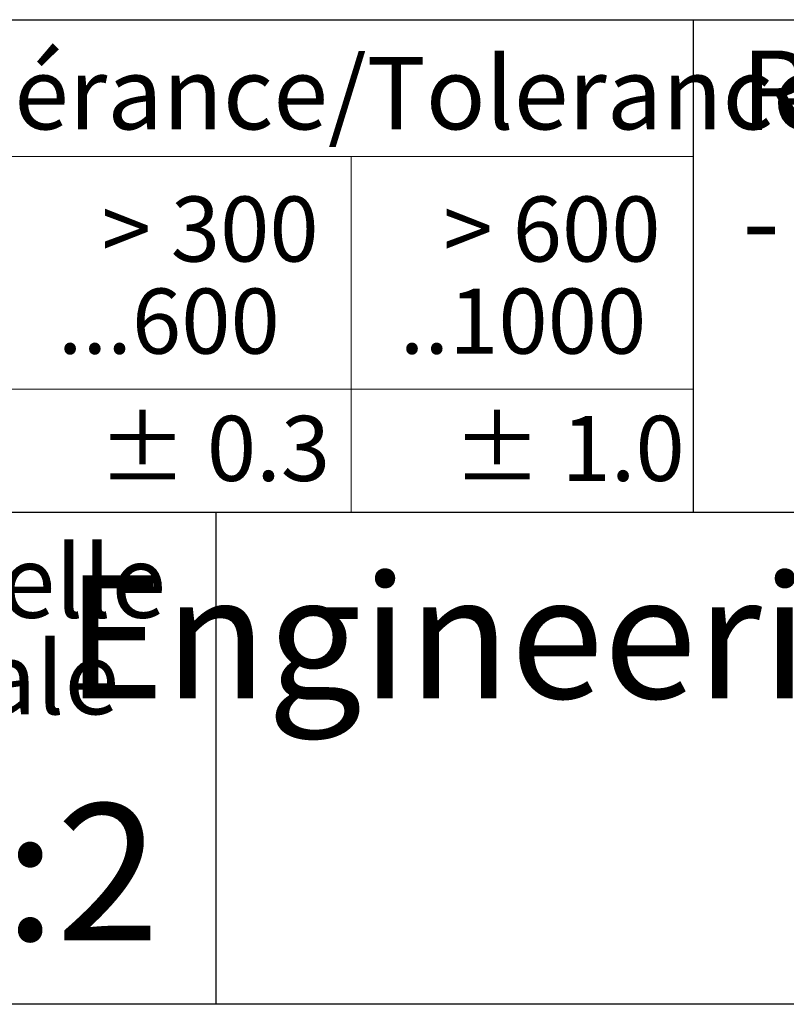
# Model space of a CAD drawing. Units: millimetres. Extents: x 8 to 431, y 6 to 291.
# Drawn here: x 254 to 282, y 29 to 65 of the extents above; entities that cross this region are included whole.
import ezdxf

# ---------------------------------------------------------------- set-up
doc = ezdxf.new("R2010")
doc.units = ezdxf.units.MM
doc.styles.add('SLDTEXTSTYLE0', font='ISOCP', dxfattribs={"width": 0.8})

# ---------------------------------------------------------------- blocks, each defined once
blk = doc.blocks.new('Logo_cartouche')
at = {"color": 7, "linetype": 'Continuous', "lineweight": 0}
blk.add_line((22, 28.369), (77.9, 28.369), dxfattribs=at)
blk = doc.blocks.new('SW_NOTE_2')
at = {"color": 0, "linetype": 'Continuous', "lineweight": 0, "char_height": 2.6458, "attachment_point": 2, "style": 'SLDTEXTSTYLE0'}
for s, insert in [('Echelle', (4.823, 3.411)), ('Scale', (4.686, -0.117))]:
    blk.add_mtext(s, dxfattribs=dict(at, insert=insert))

msp = doc.modelspace()

# ---------------------------------------------------------------- linework, layer by layer
at = {"color": 7, "linetype": 'Continuous', "lineweight": 30}
for p, q in [((228.5, 65.3688), (411.5, 65.3688)), ((278.5, 65.3768), (278.5, 47.3688)), ((228.5, 47.3688), (411.5, 47.3688)), ((261.0666, 29.3688), (261.0666, 47.3688)), ((284.4, 29.3688), (228.5, 29.3688))]:
    msp.add_line(p, q, dxfattribs=at)
at = {"color": 7, "linetype": 'Continuous', "lineweight": 0}
for p, q in [((228.5, 60.3768), (278.5, 60.3768)), ((266, 60.3768), (266, 47.3688)), ((228.5, 51.8688), (278.5, 51.8688))]:
    msp.add_line(p, q, dxfattribs=at)

# ---------------------------------------------------------------- block references
msp.add_blockref('SW_NOTE_2', (248.3047, 42.7385), dxfattribs=at)
at = {"color": 7, "linetype": 'Continuous'}
msp.add_blockref('Logo_cartouche', (206.5, 1), dxfattribs=at)

# ---------------------------------------------------------------- texts
at = {"color": 7, "linetype": 'Continuous', "lineweight": 0, "style": 'SLDTEXTSTYLE0'}
for s, insert, char_height, attachment_point in [('Cotes sans tolérance/Tolerance scale', (230.3331, 64.0127), 2.645833, 1), ('Remarques/Notes:', (280.2529, 64.2479), 2.910417, 1), ('> 300', (256.8715, 58.9117), 2.38125, 1), ('> 600', (269.3715, 58.9117), 2.38125, 1), ('-', (280.2982, 59.4679), 2.9104, 1), ('...600', (255.2715, 55.5438), 2.38125, 1), ('..1000', (267.7715, 55.5438), 2.38125, 1), ('± 0.3', (256.7446, 50.8888), 2.38125, 1), ('± 1.0', (269.7095, 50.8888), 2.38125, 1), ('Engineering drawing of Panel-mount', (308.1616, 45.0573), 4.5, 2), ('1:2', (249.5288, 36.7038), 5, 1)]:
    msp.add_mtext(s, dxfattribs=dict(at, insert=insert, char_height=char_height, attachment_point=attachment_point))

doc.saveas('drawing.dxf')
